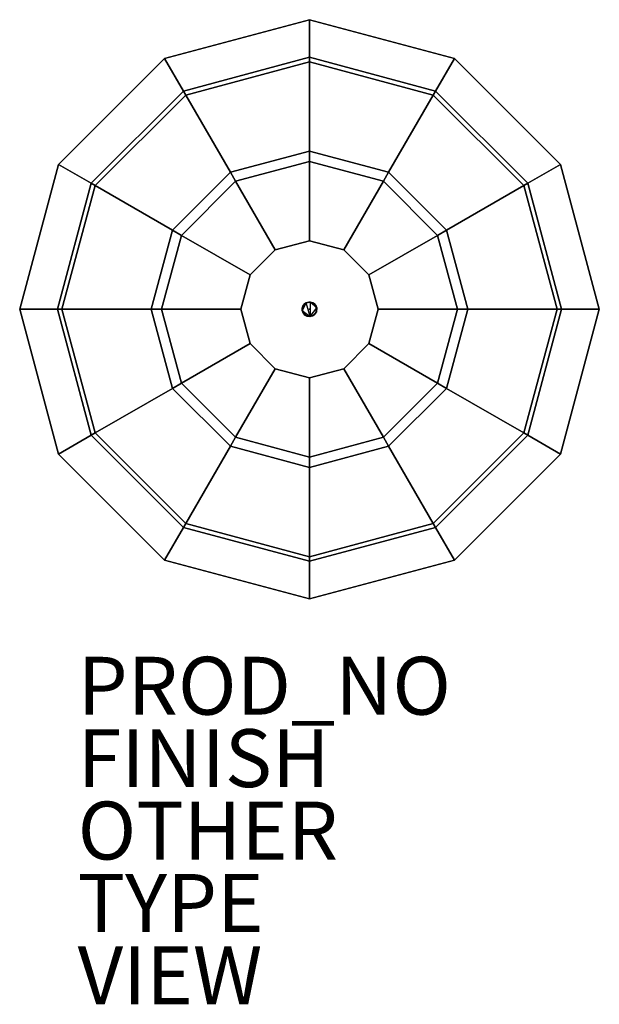
# Model space of a CAD drawing. Units: inches. Extents: x -10 to 10, y -24 to 10.
import ezdxf

# ---------------------------------------------------------------- set-up
doc = ezdxf.new("R2010")
doc.units = ezdxf.units.IN
doc.header["$MEASUREMENT"] = 0
for name, color, linetype in [('LIGHT', 1, 'Continuous'), ('LIGHT-CORD', 1, 'Continuous'), ('LIGHT-FINISH', 7, 'Continuous'), ('LIGHT-OTHER', 7, 'Continuous'), ('LIGHT-PROD_NO', 7, 'Continuous'), ('LIGHT-SHADE', 1, 'Continuous'), ('LIGHT-TRIM', 1, 'Continuous'), ('LIGHT-TYPE', 7, 'Continuous'), ('LIGHT-VIEW', 7, 'Continuous')]:
    doc.layers.add(name, color=color, linetype=linetype)
doc.styles.get("Standard").update_dxf_attribs({"font": 'arial.ttf'})

msp = doc.modelspace()

# ---------------------------------------------------------------- linework, layer by layer
at = {"layer": 'LIGHT'}
msp.add_point((0, 0), dxfattribs=at)
at = {"layer": 'LIGHT-CORD'}
for points, invisible_edges in [([(-0.249, -0.043, 60.454), (-0.12, 0.225, 60.454), (-0.231, 0.103, 60.454)], 1), ([(0.025, 0.25, 60.454), (-0.12, 0.225, 60.454), (0.025, -0.254, 60.454)], 14), ([(0.248, 0.049, 60.454), (0.168, 0.193, 60.454), (0.025, 0.25, 60.454)], 12), ([(0.234, -0.097, 60.454), (0.248, 0.049, 60.454), (0.025, -0.254, 60.454)], 14), ([(-0.163, -0.199, 60.454), (0.025, -0.254, 60.454), (-0.249, -0.043, 60.454)], 2), ([(0.234, -0.097, 60.454), (0.025, -0.254, 60.454), (0.156, -0.197, 60.454)], 1)]:
    msp.add_3dface(points, dxfattribs=dict(at, invisible_edges=invisible_edges))
for points in [[(-0.12, 0.225, 60.454), (-0.249, -0.043, 60.454), (0.025, -0.254, 60.454), (-0.12, 0.225, 60.454)], [(-0.168, 0.193, -0.024), (-0.249, 0.043, -0.024), (-0.231, 0.103, 60.454)], [(-0.249, -0.043, 60.454), (-0.231, 0.103, 60.454), (-0.249, 0.043, -0.024)], [(-0.249, 0.043, -0.024), (-0.231, -0.103, -0.024), (-0.249, -0.043, 60.454)], [(-0.231, 0.103, 60.454), (-0.12, 0.225, 60.454), (-0.168, 0.193, -0.024)], [(-0.025, 0.25, -0.024), (-0.168, 0.193, -0.024), (-0.12, 0.225, 60.454)], [(-0.12, 0.225, 60.454), (0.025, 0.25, 60.454), (-0.025, 0.25, -0.024)], [(0.12, 0.225, -0.024), (-0.025, 0.25, -0.024), (0.025, 0.25, 60.454)], [(0.168, 0.193, 60.454), (0.12, 0.225, -0.024), (0.025, 0.25, 60.454)], [(0.025, -0.254, 60.454), (0.248, 0.049, 60.454), (0.025, 0.25, 60.454), (0.025, -0.254, 60.454)], [(0.231, 0.103, -0.024), (0.12, 0.225, -0.024), (0.168, 0.193, 60.454)], [(0.248, 0.049, 60.454), (0.231, 0.103, -0.024), (0.168, 0.193, 60.454)], [(0.242, -0.092, -0.024), (0.231, 0.103, -0.024), (0.248, 0.049, 60.454)], [(0.242, -0.092, -0.024), (0.248, 0.049, 60.454), (0.234, -0.097, 60.454)], [(-0.163, -0.199, 60.454), (-0.249, -0.043, 60.454), (-0.231, -0.103, -0.024)], [(-0.231, -0.103, -0.024), (-0.092, -0.242, -0.024), (-0.163, -0.199, 60.454)], [(-0.092, -0.242, -0.024), (0.025, -0.254, 60.454), (-0.163, -0.199, 60.454)], [(-0.092, -0.242, -0.024), (0.103, -0.231, -0.024), (0.025, -0.254, 60.454)], [(0.025, -0.254, 60.454), (0.103, -0.231, -0.024), (0.156, -0.197, 60.454)], [(0.103, -0.231, -0.024), (0.242, -0.092, -0.024), (0.156, -0.197, 60.454)], [(0.156, -0.197, 60.454), (0.242, -0.092, -0.024), (0.234, -0.097, 60.454)]]:
    msp.add_3dface(points, dxfattribs=at)
at = {"layer": 'LIGHT-SHADE'}
for points in [[(0, 8.701, -3), (0, 10, -7.369), (-5, 8.66, -7.369), (-4.35, 7.535, -3)], [(0, 10, -7.369), (0, 10, -7.643), (-5, 8.66, -7.643), (-5, 8.66, -7.369)], [(0, 10, -7.643), (0, 8.701, -12.013), (-4.35, 7.535, -12.013), (-5, 8.66, -7.643)], [(4.35, 7.535, -3), (5, 8.66, -7.369), (0, 10, -7.369), (0, 8.701, -3)], [(5, 8.66, -7.369), (5, 8.66, -7.643), (0, 10, -7.643), (0, 10, -7.369)], [(5, 8.66, -7.643), (4.35, 7.535, -12.013), (0, 8.701, -12.013), (0, 10, -7.643)], [(-4.35, 7.535, -3), (-5, 8.66, -7.369), (-8.66, 5, -7.369), (-7.535, 4.35, -3)], [(-5, 8.66, -7.369), (-5, 8.66, -7.643), (-8.66, 5, -7.643), (-8.66, 5, -7.369)], [(-5, 8.66, -7.643), (-4.35, 7.535, -12.013), (-7.535, 4.35, -12.013), (-8.66, 5, -7.643)], [(0, 8.544, -2.719), (0, 8.701, -3), (-4.35, 7.535, -3), (-4.272, 7.399, -2.719)], [(0, 8.701, -12.013), (0, 8.544, -12.294), (-4.272, 7.399, -12.294), (-4.35, 7.535, -12.013)], [(0, 5.461, -0.47), (0, 8.544, -2.719), (-4.272, 7.399, -2.719), (-2.731, 4.729, -0.47)], [(0, 8.544, -12.294), (0, 5.461, -14.543), (-2.731, 4.729, -14.543), (-4.272, 7.399, -12.294)], [(4.272, 7.399, -2.719), (4.35, 7.535, -3), (0, 8.701, -3), (0, 8.544, -2.719)], [(4.35, 7.535, -12.013), (4.272, 7.399, -12.294), (0, 8.544, -12.294), (0, 8.701, -12.013)], [(2.731, 4.729, -0.47), (4.272, 7.399, -2.719), (0, 8.544, -2.719), (0, 5.461, -0.47)], [(4.272, 7.399, -12.294), (2.731, 4.729, -14.543), (0, 5.461, -14.543), (0, 8.544, -12.294)], [(7.535, 4.35, -3), (8.66, 5, -7.369), (5, 8.66, -7.369), (4.35, 7.535, -3)], [(8.66, 5, -7.643), (7.535, 4.35, -12.013), (4.35, 7.535, -12.013), (5, 8.66, -7.643)], [(8.66, 5, -7.369), (8.66, 5, -7.643), (5, 8.66, -7.643), (5, 8.66, -7.369)], [(-4.272, 7.399, -2.719), (-4.35, 7.535, -3), (-7.535, 4.35, -3), (-7.399, 4.272, -2.719)], [(-4.35, 7.535, -12.013), (-4.272, 7.399, -12.294), (-7.399, 4.272, -12.294), (-7.535, 4.35, -12.013)], [(7.399, 4.272, -2.719), (7.535, 4.35, -3), (4.35, 7.535, -3), (4.272, 7.399, -2.719)], [(7.535, 4.35, -12.013), (7.399, 4.272, -12.294), (4.272, 7.399, -12.294), (4.35, 7.535, -12.013)], [(-2.731, 4.729, -0.47), (-4.272, 7.399, -2.719), (-7.399, 4.272, -2.719), (-4.729, 2.731, -0.47)], [(-4.272, 7.399, -12.294), (-2.731, 4.729, -14.543), (-4.729, 2.731, -14.543), (-7.399, 4.272, -12.294)], [(4.729, 2.731, -0.47), (7.399, 4.272, -2.719), (4.272, 7.399, -2.719), (2.731, 4.729, -0.47)], [(7.399, 4.272, -12.294), (4.729, 2.731, -14.543), (2.731, 4.729, -14.543), (4.272, 7.399, -12.294)], [(-7.535, 4.35, -3), (-8.66, 5, -7.369), (-10, 0, -7.369), (-8.701, 0, -3)], [(-8.66, 5, -7.369), (-8.66, 5, -7.643), (-10, 0, -7.643), (-10, 0, -7.369)], [(-8.66, 5, -7.643), (-7.535, 4.35, -12.013), (-8.701, 0, -12.013), (-10, 0, -7.643)], [(8.701, 0, -3), (10, 0, -7.369), (8.66, 5, -7.369), (7.535, 4.35, -3)], [(10, 0, -7.643), (8.701, 0, -12.013), (7.535, 4.35, -12.013), (8.66, 5, -7.643)], [(10, 0, -7.369), (10, 0, -7.643), (8.66, 5, -7.643), (8.66, 5, -7.369)], [(-7.399, 4.272, -2.719), (-7.535, 4.35, -3), (-8.701, 0, -3), (-8.544, 0, -2.719)], [(-7.535, 4.35, -12.013), (-7.399, 4.272, -12.294), (-8.544, 0, -12.294), (-8.701, 0, -12.013)], [(-4.729, 2.731, -0.47), (-7.399, 4.272, -2.719), (-8.544, 0, -2.719), (-5.461, 0, -0.47)], [(-7.399, 4.272, -12.294), (-4.729, 2.731, -14.543), (-5.461, 0, -14.543), (-8.544, 0, -12.294)], [(5.461, 0, -0.47), (8.544, 0, -2.719), (7.399, 4.272, -2.719), (4.729, 2.731, -0.47)], [(8.544, 0, -12.294), (5.461, 0, -14.543), (4.729, 2.731, -14.543), (7.399, 4.272, -12.294)], [(8.544, 0, -2.719), (8.701, 0, -3), (7.535, 4.35, -3), (7.399, 4.272, -2.719)], [(8.701, 0, -12.013), (8.544, 0, -12.294), (7.399, 4.272, -12.294), (7.535, 4.35, -12.013)], [(-8.701, 0, -3), (-10, 0, -7.369), (-8.66, -5, -7.369), (-7.535, -4.35, -3)], [(-10, 0, -7.369), (-10, 0, -7.643), (-8.66, -5, -7.643), (-8.66, -5, -7.369)], [(-10, 0, -7.643), (-8.701, 0, -12.013), (-7.535, -4.35, -12.013), (-8.66, -5, -7.643)], [(-8.544, 0, -2.719), (-8.701, 0, -3), (-7.535, -4.35, -3), (-7.399, -4.272, -2.719)], [(-8.701, 0, -12.013), (-8.544, 0, -12.294), (-7.399, -4.272, -12.294), (-7.535, -4.35, -12.013)], [(-5.461, 0, -0.47), (-8.544, 0, -2.719), (-7.399, -4.272, -2.719), (-4.729, -2.731, -0.47)], [(-8.544, 0, -12.294), (-5.461, 0, -14.543), (-4.729, -2.731, -14.543), (-7.399, -4.272, -12.294)], [(4.729, -2.731, -0.47), (7.399, -4.272, -2.719), (8.544, 0, -2.719), (5.461, 0, -0.47)], [(7.399, -4.272, -12.294), (4.729, -2.731, -14.543), (5.461, 0, -14.543), (8.544, 0, -12.294)], [(7.399, -4.272, -2.719), (7.535, -4.35, -3), (8.701, 0, -3), (8.544, 0, -2.719)], [(7.535, -4.35, -12.013), (7.399, -4.272, -12.294), (8.544, 0, -12.294), (8.701, 0, -12.013)], [(7.535, -4.35, -3), (8.66, -5, -7.369), (10, 0, -7.369), (8.701, 0, -3)], [(8.66, -5, -7.643), (7.535, -4.35, -12.013), (8.701, 0, -12.013), (10, 0, -7.643)], [(8.66, -5, -7.369), (8.66, -5, -7.643), (10, 0, -7.643), (10, 0, -7.369)], [(-4.729, -2.731, -0.47), (-7.399, -4.272, -2.719), (-4.272, -7.399, -2.719), (-2.731, -4.729, -0.47)], [(-7.399, -4.272, -12.294), (-4.729, -2.731, -14.543), (-2.731, -4.729, -14.543), (-4.272, -7.399, -12.294)], [(2.731, -4.729, -0.47), (4.272, -7.399, -2.719), (7.399, -4.272, -2.719), (4.729, -2.731, -0.47)], [(4.272, -7.399, -12.294), (2.731, -4.729, -14.543), (4.729, -2.731, -14.543), (7.399, -4.272, -12.294)], [(-7.535, -4.35, -3), (-8.66, -5, -7.369), (-5, -8.66, -7.369), (-4.35, -7.535, -3)], [(-8.66, -5, -7.643), (-7.535, -4.35, -12.013), (-4.35, -7.535, -12.013), (-5, -8.66, -7.643)], [(-7.399, -4.272, -2.719), (-7.535, -4.35, -3), (-4.35, -7.535, -3), (-4.272, -7.399, -2.719)], [(-7.535, -4.35, -12.013), (-7.399, -4.272, -12.294), (-4.272, -7.399, -12.294), (-4.35, -7.535, -12.013)], [(4.272, -7.399, -2.719), (4.35, -7.535, -3), (7.535, -4.35, -3), (7.399, -4.272, -2.719)], [(4.35, -7.535, -12.013), (4.272, -7.399, -12.294), (7.399, -4.272, -12.294), (7.535, -4.35, -12.013)], [(4.35, -7.535, -3), (5, -8.66, -7.369), (8.66, -5, -7.369), (7.535, -4.35, -3)], [(5, -8.66, -7.643), (4.35, -7.535, -12.013), (7.535, -4.35, -12.013), (8.66, -5, -7.643)], [(-2.731, -4.729, -0.47), (-4.272, -7.399, -2.719), (0, -8.544, -2.719), (0, -5.461, -0.47)], [(-4.272, -7.399, -12.294), (-2.731, -4.729, -14.543), (0, -5.461, -14.543), (0, -8.544, -12.294)], [(0, -5.461, -0.47), (0, -8.544, -2.719), (4.272, -7.399, -2.719), (2.731, -4.729, -0.47)], [(0, -8.544, -12.294), (0, -5.461, -14.543), (2.731, -4.729, -14.543), (4.272, -7.399, -12.294)], [(-8.66, -5, -7.369), (-8.66, -5, -7.643), (-5, -8.66, -7.643), (-5, -8.66, -7.369)], [(5, -8.66, -7.369), (5, -8.66, -7.643), (8.66, -5, -7.643), (8.66, -5, -7.369)], [(-4.272, -7.399, -2.719), (-4.35, -7.535, -3), (0, -8.701, -3), (0, -8.544, -2.719)], [(-4.35, -7.535, -12.013), (-4.272, -7.399, -12.294), (0, -8.544, -12.294), (0, -8.701, -12.013)], [(0, -8.544, -2.719), (0, -8.701, -3), (4.35, -7.535, -3), (4.272, -7.399, -2.719)], [(0, -8.701, -12.013), (0, -8.544, -12.294), (4.272, -7.399, -12.294), (4.35, -7.535, -12.013)], [(-4.35, -7.535, -3), (-5, -8.66, -7.369), (0, -10, -7.369), (0, -8.701, -3)], [(-5, -8.66, -7.643), (-4.35, -7.535, -12.013), (0, -8.701, -12.013), (0, -10, -7.643)], [(0, -8.701, -3), (0, -10, -7.369), (5, -8.66, -7.369), (4.35, -7.535, -3)], [(0, -10, -7.643), (0, -8.701, -12.013), (4.35, -7.535, -12.013), (5, -8.66, -7.643)], [(-5, -8.66, -7.369), (-5, -8.66, -7.643), (0, -10, -7.643), (0, -10, -7.369)], [(0, -10, -7.369), (0, -10, -7.643), (5, -8.66, -7.643), (5, -8.66, -7.369)]]:
    msp.add_3dface(points, dxfattribs=at)
at = {"layer": 'LIGHT-TRIM'}
for points in [[(-2.553, 4.421, -14.713), (-2.731, 4.729, -14.543), (0, 5.461, -14.543), (0, 5.105, -14.713)], [(0, 5.461, -14.543), (0, 5.105, -14.713), (-2.553, 4.421, -14.713), (-2.731, 4.729, -14.543)], [(0, 5.105, -0.299), (0, 5.461, -0.47), (-2.731, 4.729, -0.47), (-2.553, 4.421, -0.299)], [(0, 5.105, -14.713), (0, 5.461, -14.543), (2.731, 4.729, -14.543), (2.553, 4.421, -14.713)], [(2.731, 4.729, -14.543), (2.553, 4.421, -14.713), (0, 5.105, -14.713), (0, 5.461, -14.543)], [(2.553, 4.421, -0.299), (2.731, 4.729, -0.47), (0, 5.461, -0.47), (0, 5.105, -0.299)], [(-2.553, 4.421, -14.713), (0, 5.105, -14.713), (0, 2.364, -14.959), (-1.184, 2.052, -15.006)], [(-1.184, 2.052, -0.006), (0, 2.369, -0.006), (0, 5.105, -0.299), (-2.553, 4.421, -0.299)], [(0, 5.105, -14.713), (2.553, 4.421, -14.713), (1.184, 2.052, -15.006), (0, 2.365, -14.959)], [(0, 2.369, -0.006), (1.184, 2.052, -0.006), (2.553, 4.421, -0.299), (0, 5.105, -0.299)], [(-4.421, 2.553, -14.713), (-4.729, 2.731, -14.543), (-2.731, 4.729, -14.543), (-2.553, 4.421, -14.713)], [(-2.731, 4.729, -14.543), (-2.553, 4.421, -14.713), (-4.421, 2.553, -14.713), (-4.729, 2.731, -14.543)], [(-2.553, 4.421, -0.299), (-2.731, 4.729, -0.47), (-4.729, 2.731, -0.47), (-4.421, 2.553, -0.299)], [(-4.421, 2.553, -14.713), (-2.553, 4.421, -14.713), (-1.184, 2.052, -15.006), (-2.052, 1.184, -15.006)], [(-2.052, 1.184, -0.006), (-1.184, 2.052, -0.006), (-2.553, 4.421, -0.299), (-4.421, 2.553, -0.299)], [(2.553, 4.421, -14.713), (4.421, 2.553, -14.713), (2.052, 1.184, -15.006), (1.184, 2.052, -15.006)], [(1.184, 2.052, -0.006), (2.052, 1.184, -0.006), (4.421, 2.553, -0.299), (2.553, 4.421, -0.299)], [(2.553, 4.421, -14.713), (2.731, 4.729, -14.543), (4.729, 2.731, -14.543), (4.421, 2.553, -14.713)], [(4.729, 2.731, -14.543), (4.421, 2.553, -14.713), (2.553, 4.421, -14.713), (2.731, 4.729, -14.543)], [(4.421, 2.553, -0.299), (4.729, 2.731, -0.47), (2.731, 4.729, -0.47), (2.553, 4.421, -0.299)], [(-5.105, 0, -14.713), (-5.461, 0, -14.543), (-4.729, 2.731, -14.543), (-4.421, 2.553, -14.713)], [(-4.729, 2.731, -14.543), (-4.421, 2.553, -14.713), (-5.105, 0, -14.713), (-5.461, 0, -14.543)], [(-4.421, 2.553, -0.299), (-4.729, 2.731, -0.47), (-5.461, 0, -0.47), (-5.105, 0, -0.299)], [(4.421, 2.553, -14.713), (4.729, 2.731, -14.543), (5.461, 0, -14.543), (5.105, 0, -14.713)], [(5.461, 0, -14.543), (5.105, 0, -14.713), (4.421, 2.553, -14.713), (4.729, 2.731, -14.543)], [(5.105, 0, -0.299), (5.461, 0, -0.47), (4.729, 2.731, -0.47), (4.421, 2.553, -0.299)], [(-4.421, 2.553, -14.713), (-2.052, 1.184, -15.006), (-2.364, 0, -14.959), (-5.105, 0, -14.713)], [(-5.105, 0, -0.299), (-2.369, 0, -0.006), (-2.052, 1.184, -0.006), (-4.421, 2.553, -0.299)], [(4.421, 2.553, -14.713), (5.105, 0, -14.713), (2.369, 0, -15.006), (2.052, 1.184, -15.006)], [(2.052, 1.184, -0.006), (2.369, 0, -0.006), (5.105, 0, -0.299), (4.421, 2.553, -0.299)], [(-5.461, 0, -14.543), (-5.105, 0, -14.713), (-4.421, -2.553, -14.713), (-4.729, -2.731, -14.543)], [(-5.105, 0, -0.299), (-5.461, 0, -0.47), (-4.729, -2.731, -0.47), (-4.421, -2.553, -0.299)], [(-5.105, 0, -14.713), (-2.364, 0, -14.959), (-2.052, -1.184, -15.006), (-4.421, -2.553, -14.713)], [(-4.421, -2.553, -0.299), (-2.052, -1.184, -0.006), (-2.369, 0, -0.006), (-5.105, 0, -0.299)], [(2.052, -1.184, -15.006), (2.369, 0, -15.006), (5.105, 0, -14.713), (4.421, -2.553, -14.713)], [(4.421, -2.553, -0.299), (5.105, 0, -0.299), (2.369, 0, -0.006), (2.052, -1.184, -0.006)], [(4.729, -2.731, -14.543), (4.421, -2.553, -14.713), (5.105, 0, -14.713), (5.461, 0, -14.543)], [(4.421, -2.553, -0.299), (4.729, -2.731, -0.47), (5.461, 0, -0.47), (5.105, 0, -0.299)], [(-2.052, -1.184, -15.006), (-1.184, -2.052, -15.006), (-2.553, -4.421, -14.713), (-4.421, -2.553, -14.713)], [(-4.421, -2.553, -0.299), (-2.553, -4.421, -0.299), (-1.184, -2.052, -0.006), (-2.052, -1.184, -0.006)], [(1.184, -2.052, -15.006), (2.052, -1.184, -15.006), (4.421, -2.553, -14.713), (2.553, -4.421, -14.713)], [(2.553, -4.421, -0.299), (4.421, -2.553, -0.299), (2.052, -1.184, -0.006), (1.184, -2.052, -0.006)], [(-1.184, -2.052, -15.006), (0, -2.369, -15.006), (0, -5.105, -14.713), (-2.553, -4.421, -14.713)], [(-2.553, -4.421, -0.299), (0, -5.105, -0.299), (0.001, -2.369, -0.006), (-1.184, -2.052, -0.006)], [(0, -2.369, -15.006), (1.184, -2.052, -15.006), (2.553, -4.421, -14.713), (0, -5.105, -14.713)], [(0, -5.105, -0.299), (2.553, -4.421, -0.299), (1.184, -2.052, -0.006), (0, -2.369, -0.006)], [(-4.729, -2.731, -14.543), (-4.421, -2.553, -14.713), (-2.553, -4.421, -14.713), (-2.731, -4.729, -14.543)], [(-4.421, -2.553, -0.299), (-4.729, -2.731, -0.47), (-2.731, -4.729, -0.47), (-2.553, -4.421, -0.299)], [(2.731, -4.729, -14.543), (2.553, -4.421, -14.713), (4.421, -2.553, -14.713), (4.729, -2.731, -14.543)], [(2.553, -4.421, -0.299), (2.731, -4.729, -0.47), (4.729, -2.731, -0.47), (4.421, -2.553, -0.299)], [(-2.731, -4.729, -14.543), (-2.553, -4.421, -14.713), (0, -5.105, -14.713), (0, -5.461, -14.543)], [(-2.553, -4.421, -0.299), (-2.731, -4.729, -0.47), (0, -5.461, -0.47), (0, -5.105, -0.299)], [(0, -5.461, -14.543), (0, -5.105, -14.713), (2.553, -4.421, -14.713), (2.731, -4.729, -14.543)], [(0, -5.105, -0.299), (0, -5.461, -0.47), (2.731, -4.729, -0.47), (2.553, -4.421, -0.299)]]:
    msp.add_3dface(points, dxfattribs=at)

# ---------------------------------------------------------------- texts
at = {"layer": 'LIGHT-FINISH'}
msp.add_attdef('FINISH', (-8, -16.5), '', height=2, dxfattribs=at)
at = {"layer": 'LIGHT-OTHER'}
msp.add_attdef('OTHER', (-8, -19), '', height=2, dxfattribs=at)
at = {"layer": 'LIGHT-PROD_NO', "flags": 8}
msp.add_attdef('PROD_NO', (-8, -14), 'H769M10', height=2, dxfattribs=at)
at = {"layer": 'LIGHT-TYPE', "flags": 2}
msp.add_attdef('TYPE', (-8, -21.5), 'LIGHT', height=2, dxfattribs=at)
at = {"layer": 'LIGHT-VIEW', "flags": 2}
msp.add_attdef('VIEW', (-8, -24), 'T', height=2, dxfattribs=at)

doc.saveas('drawing.dxf')
